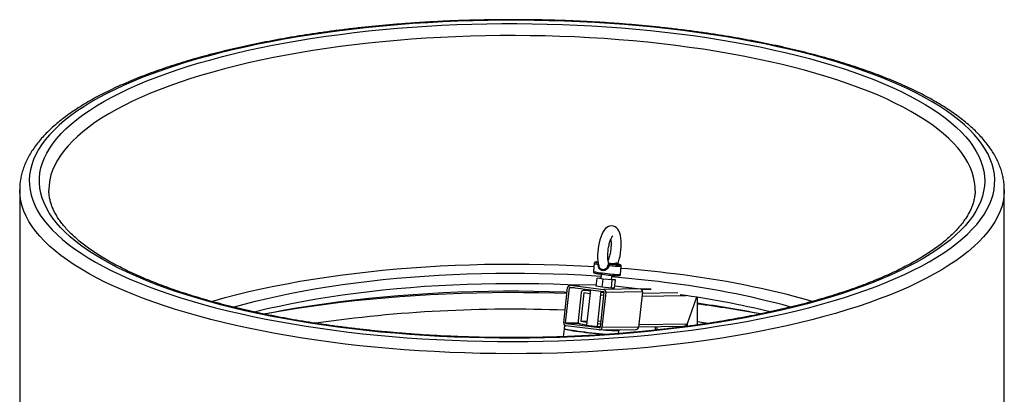
# Model space of a CAD drawing. Units: millimetres. Extents: x 8 to 201, y 4 to 288.
# Drawn here: x 90 to 126, y 127 to 141 of the extents above; entities that cross this region are included whole.
import ezdxf

# ---------------------------------------------------------------- set-up
doc = ezdxf.new("R2010")
doc.units = ezdxf.units.MM

msp = doc.modelspace()

# ---------------------------------------------------------------- linework, layer by layer
at = {"color": 7, "linetype": 'Continuous', "lineweight": 25}
for p, q in [((89.77323, 134.85138), (89.77323, 125.494)), ((125.92322, 134.85835), (125.92323, 134.85138)), ((125.92323, 125.494), (125.92323, 134.85138)), ((90.8439, 134.82613), (90.84397, 134.82216)), ((124.85244, 134.81918), (124.85249, 134.82216)), ((110.86824, 132.15033), (110.83546, 131.85242)), ((111.39716, 132.15543), (111.39313, 132.16831)), ((111.70654, 132.12193), (111.70236, 132.12354)), ((111.82946, 131.74306), (111.86224, 132.04097)), ((110.93624, 131.31086), (110.96901, 131.60877)), ((110.96901, 131.60877), (111.08549, 131.61057)), ((111.1914, 131.57251), (110.96901, 131.60877)), ((111.08549, 131.61057), (111.11038, 131.60804)), ((111.12624, 131.75216), (111.10908, 131.59619)), ((111.50668, 131.55244), (111.52384, 131.70839)), ((109.74809, 129.96417), (109.89012, 131.25509)), ((109.81824, 129.95533), (109.96027, 131.24626)), ((110.94144, 131.35813), (109.98211, 131.3433)), ((109.98639, 131.26813), (111.20243, 131.11493)), ((109.99458, 131.34261), (111.21062, 131.1894)), ((111.15862, 131.27461), (110.93624, 131.31086)), ((111.15862, 131.27461), (111.1914, 131.57251)), ((111.49749, 131.24015), (111.15862, 131.27461)), ((111.53026, 131.53806), (111.1914, 131.57251)), ((111.49749, 131.24015), (111.53026, 131.53806)), ((111.61397, 131.24195), (111.49749, 131.24015)), ((111.50779, 131.56251), (111.64674, 131.53986)), ((111.64674, 131.53986), (111.53026, 131.53806)), ((111.61397, 131.24195), (111.64674, 131.53986)), ((111.6234, 131.32765), (112.55562, 131.2102)), ((110.39142, 131.07282), (110.27671, 130.03016)), ((110.48497, 131.06104), (110.37025, 130.01837)), ((110.72594, 131.16478), (110.48342, 131.16103)), ((110.71138, 131.03251), (110.48497, 131.06104)), ((110.72231, 131.13182), (110.49589, 131.16034)), ((110.72704, 131.17482), (110.58402, 129.87485)), ((110.98162, 129.83111), (111.12395, 131.12481)), ((111.22308, 131.08716), (111.08105, 129.79623)), ((111.21016, 130.96967), (111.1083, 130.98251)), ((111.22108, 131.06898), (111.11922, 131.08181)), ((111.29324, 131.07832), (111.15121, 129.78739)), ((112.55562, 131.2102), (111.21062, 131.1894)), ((112.63824, 131.09912), (111.29324, 131.07832)), ((112.63824, 131.09912), (112.49621, 129.80819)), ((112.94535, 131.1991), (112.59733, 131.19372)), ((114.623, 130.90678), (114.27534, 129.9266)), ((114.65303, 129.8839), (114.65303, 130.90204)), ((109.77947, 129.87739), (109.76458, 129.74209)), ((111.04674, 129.69988), (109.8307, 129.85308)), ((111.05494, 129.77435), (109.8389, 129.92756)), ((110.35932, 129.91907), (110.58574, 129.89054)), ((110.37025, 130.01837), (110.6002, 130.02193)), ((110.37025, 130.01837), (110.59667, 129.98984)), ((110.98265, 129.84054), (111.08451, 129.8277)), ((110.99358, 129.93984), (111.09544, 129.92701)), ((111.0033, 130.02816), (111.10675, 130.02976)), ((112.49621, 129.80819), (111.15121, 129.78739)), ((112.49666, 129.81231), (114.15913, 129.83802)), ((113.09961, 129.82163), (113.09961, 129.68991)), ((109.76458, 129.74209), (109.73262, 129.45162)), ((111.05921, 129.69919), (112.40421, 129.71999)), ((111.75737, 129.56689), (111.76897, 129.67232))]:
    msp.add_line(p, q, dxfattribs=at)
at = {"color": 8, "linetype": 'Continuous', "lineweight": 25}
for p, q in [((110.13821, 131.24901), (109.96027, 131.24626)), ((110.94134, 131.35725), (109.99458, 131.34261)), ((110.49589, 131.16034), (110.72584, 131.1639)), ((112.59851, 131.19286), (112.95789, 131.19841)), ((112.62094, 130.94191), (114.22851, 130.96677)), ((112.63332, 131.05446), (113.94007, 131.07467)), ((114.64657, 130.90306), (114.64657, 129.88296)), ((110.29214, 129.96266), (109.81824, 129.95533)), ((110.31842, 129.93498), (109.8389, 129.92756)), ((112.50622, 129.89924), (114.27534, 129.9266)), ((113.16425, 129.82263), (113.16425, 129.6971)), ((114.14644, 129.83782), (114.14644, 129.81438)), ((114.27534, 129.9266), (114.27534, 129.83167)), ((111.06116, 129.77445), (111.05494, 129.77435))]:
    msp.add_line(p, q, dxfattribs=at)
at = {"color": 7, "linetype": 'Continuous', "lineweight": 25, "flags": 128}
for points in [[(114.11497, 140.7081), (113.58843, 140.77129), (113.05617, 140.82891), (112.51872, 140.88089), (111.97661, 140.9272), (111.43039, 140.96778), (110.8806, 141.00259), (110.32779, 141.0316), (109.7725, 141.05477), (109.2153, 141.0721), (108.65673, 141.08354), (108.09736, 141.08911), (107.53773, 141.08879), (106.97842, 141.08258), (106.41998, 141.07048), (105.86296, 141.05252), (105.30791, 141.0287), (104.7554, 140.99905), (104.20598, 140.96361), (103.66018, 140.9224), (103.11856, 140.87547), (102.58165, 140.82286), (102.05, 140.76463), (101.52412, 140.70083), (101.00455, 140.63153), (100.49179, 140.5568), (99.98638, 140.47671), (99.48879, 140.39135), (98.99955, 140.30078), (98.51912, 140.20512), (98.04799, 140.10445), (97.58663, 139.99887), (97.1355, 139.88848), (96.69505, 139.77341), (96.26571, 139.65376), (95.84793, 139.52965), (95.4421, 139.4012), (95.04864, 139.26855), (94.66794, 139.13183), (94.30038, 138.99116), (93.94632, 138.8467), (93.60612, 138.69859), (93.28012, 138.54697), (92.96864, 138.39199), (92.67199, 138.23381), (92.39047, 138.0726), (92.12436, 137.90849), (91.87392, 137.74168), (91.6394, 137.5723), (91.42105, 137.40055), (91.21906, 137.22658), (91.03366, 137.05058), (90.86501, 136.87271), (90.7133, 136.69315), (90.57866, 136.51209), (90.46124, 136.3297), (90.36115, 136.14617), (90.2785, 135.96168), (90.21335, 135.7764), (90.16579, 135.59054), (90.13585, 135.40426), (90.12357, 135.21777), (90.12896, 135.03124), (90.152, 134.84485), (90.19269, 134.65881), (90.25098, 134.47328), (90.32681, 134.28846), (90.42011, 134.10453), (90.53078, 133.92167), (90.65871, 133.74007), (90.80377, 133.55991), (90.96583, 133.38136), (91.14471, 133.2046), (91.34025, 133.02982), (91.55224, 132.85718), (91.78047, 132.68686), (92.02473, 132.51903), (92.28475, 132.35384), (92.56029, 132.19148), (92.85107, 132.0321), (93.1568, 131.87586), (93.47717, 131.72291), (93.81187, 131.57341), (94.16056, 131.4275), (94.52289, 131.28534), (94.89851, 131.14706), (95.28703, 131.0128), (95.68808, 130.8827), (96.10125, 130.75688), (96.52612, 130.63548), (96.96229, 130.5186), (97.4093, 130.40638), (97.86672, 130.29891), (98.33409, 130.19631), (98.81095, 130.09868), (99.29681, 130.00611), (99.7912, 129.91871), (100.29362, 129.83655), (100.80357, 129.75971), (101.32054, 129.68829), (101.84402, 129.62233), (102.37348, 129.56192), (102.9084, 129.50711), (103.44825, 129.45796), (103.99248, 129.41451), (104.54056, 129.37681), (105.09193, 129.3449), (105.64605, 129.31881), (106.20236, 129.29855), (106.76032, 129.28417), (107.31936, 129.27566), (107.87892, 129.27304), (108.43846, 129.2763), (108.99741, 129.28546), (109.55521, 129.30049), (110.11131, 129.32138), (110.66516, 129.34812), (111.21619, 129.38067), (111.76387, 129.419), (112.30765, 129.46307), (112.84698, 129.51285), (113.38133, 129.56828), (113.91016, 129.6293), (114.43295, 129.69585), (114.94918, 129.76788), (115.45833, 129.8453), (115.95989, 129.92804), (116.45337, 130.01601), (116.93827, 130.10914), (117.4141, 130.20732), (117.88041, 130.31046), (118.33671, 130.41845), (118.78255, 130.5312), (119.2175, 130.64857), (119.64111, 130.77047), (120.05297, 130.89676), (120.45267, 131.02733), (120.83979, 131.16203), (121.21397, 131.30074), (121.57483, 131.44332), (121.922, 131.58963), (122.25514, 131.73952), (122.57392, 131.89283), (122.87803, 132.04943), (123.16715, 132.20915), (123.441, 132.37183), (123.6993, 132.53731), (123.94181, 132.70542), (124.16827, 132.87601), (124.37847, 133.04889), (124.57219, 133.2239), (124.74924, 133.40086), (124.90944, 133.57959), (125.05263, 133.75992), (125.17867, 133.94167), (125.28744, 134.12465), (125.37882, 134.30869), (125.45273, 134.4936), (125.50909, 134.67919), (125.54785, 134.86528), (125.56896, 135.05169), (125.57241, 135.23823), (125.55819, 135.42471), (125.52632, 135.61095), (125.47682, 135.79676), (125.40976, 135.98195), (125.32518, 136.16635), (125.22319, 136.34977), (125.10387, 136.53202), (124.96736, 136.71292), (124.81378, 136.8923), (124.64329, 137.06998), (124.45605, 137.24577), (124.25226, 137.4195), (124.03212, 137.591), (123.79585, 137.7601), (123.54368, 137.92663), (123.27587, 138.09042), (122.99267, 138.25131), (122.69438, 138.40915), (122.38129, 138.56376), (122.05372, 138.71501), (121.71198, 138.86273), (121.35643, 139.00678), (120.9874, 139.14702), (120.60529, 139.2833), (120.21045, 139.4155), (119.80329, 139.54347), (119.38422, 139.6671), (118.95364, 139.78626), (118.512, 139.90082), (118.05972, 140.01068), (117.59727, 140.11573), (117.1251, 140.21586), (116.64368, 140.31097), (116.15349, 140.40096), (115.65503, 140.48576), (115.14878, 140.56526), (114.63526, 140.6394), (114.11497, 140.7081)], [(113.98399, 140.59259), (114.49854, 140.52461), (115.00633, 140.45121), (115.50684, 140.37244), (115.99956, 140.28839), (116.48398, 140.19915), (116.95963, 140.1048), (117.426, 140.00544), (117.88264, 139.90118), (118.32906, 139.79212), (118.76483, 139.67837), (119.18949, 139.56004), (119.60262, 139.43726), (120.00379, 139.31015), (120.3926, 139.17884), (120.76864, 139.04347), (121.13155, 138.90416), (121.48094, 138.76107), (121.81647, 138.61434), (122.13778, 138.46412), (122.44457, 138.31056), (122.7365, 138.15381), (123.0133, 137.99404), (123.27466, 137.83141), (123.52034, 137.66609), (123.75008, 137.49823), (123.96364, 137.32803), (124.1608, 137.15563), (124.34138, 136.98123), (124.50518, 136.805), (124.65204, 136.62712), (124.7818, 136.44776), (124.89434, 136.26712), (124.98954, 136.08537), (125.06731, 135.90271), (125.12756, 135.71931), (125.17024, 135.53536), (125.19529, 135.35106), (125.20271, 135.16658), (125.19247, 134.98211), (125.16458, 134.79785), (125.11909, 134.61398), (125.05602, 134.43068), (124.97546, 134.24815), (124.87747, 134.06657), (124.76216, 133.88612), (124.62965, 133.70699), (124.48006, 133.52936), (124.31356, 133.35341), (124.13032, 133.17932), (123.93051, 133.00727), (123.71434, 132.83742), (123.48203, 132.66996), (123.23383, 132.50506), (122.96997, 132.34288), (122.69073, 132.18358), (122.39639, 132.02734), (122.08726, 131.8743), (121.76364, 131.72463), (121.42587, 131.57847), (121.07428, 131.43597), (120.70925, 131.29729), (120.33113, 131.16256), (119.94032, 131.03191), (119.5372, 130.90549), (119.1222, 130.78341), (118.69573, 130.66581), (118.25822, 130.5528), (117.81013, 130.4445), (117.3519, 130.34102), (116.88401, 130.24246), (116.40693, 130.14893), (115.92114, 130.06051), (115.42714, 129.9773), (114.92542, 129.89939), (114.41652, 129.82685), (113.90093, 129.75975), (113.37918, 129.69817), (112.85181, 129.64217), (112.31935, 129.5918), (111.78234, 129.54711), (111.24133, 129.50816), (110.69686, 129.47498), (110.1495, 129.4476), (109.5998, 129.42606), (109.04832, 129.41037), (108.49562, 129.40054), (107.94226, 129.3966), (107.3888, 129.39854), (106.83581, 129.40637), (106.28385, 129.42007), (105.73348, 129.43963), (105.18526, 129.46503), (104.63975, 129.49624), (104.09751, 129.53324), (103.55908, 129.57598), (103.02501, 129.62442), (102.49585, 129.67852), (101.97213, 129.73821), (101.45439, 129.80344), (100.94315, 129.87414), (100.43894, 129.95024), (99.94226, 130.03165), (99.45363, 130.11831), (98.97353, 130.21012), (98.50246, 130.30698), (98.0409, 130.4088), (97.58931, 130.51548), (97.14816, 130.6269), (96.71789, 130.74295), (96.29894, 130.86352), (95.89174, 130.98848), (95.4967, 131.11771), (95.11423, 131.25107), (94.74471, 131.38842), (94.38851, 131.52964), (94.04601, 131.67457), (93.71754, 131.82306), (93.40345, 131.97498), (93.10405, 132.13015), (92.81965, 132.28843), (92.55054, 132.44965), (92.29699, 132.61365), (92.05925, 132.78026), (91.83757, 132.94931), (91.63218, 133.12063), (91.44329, 133.29405), (91.27108, 133.46939), (91.11573, 133.64647), (90.9774, 133.82511), (90.85623, 134.00513), (90.75235, 134.18635), (90.66585, 134.36858), (90.59684, 134.55163), (90.54536, 134.73533), (90.51149, 134.91948), (90.49526, 135.1039), (90.49667, 135.28839), (90.51574, 135.47278), (90.55243, 135.65687), (90.60672, 135.84047), (90.67854, 136.02341), (90.76783, 136.20549), (90.87449, 136.38653), (90.99842, 136.56634), (91.13948, 136.74474), (91.29755, 136.92156), (91.47244, 137.0966), (91.664, 137.26969), (91.87201, 137.44066), (92.09628, 137.60934), (92.33656, 137.77554), (92.59263, 137.9391), (92.86421, 138.09986), (93.15104, 138.25765), (93.45281, 138.41231), (93.76923, 138.56369), (94.09996, 138.71162), (94.44468, 138.85597), (94.80304, 138.99657), (95.17466, 139.1333), (95.55918, 139.26601), (95.95619, 139.39456), (96.3653, 139.51882), (96.7861, 139.63868), (97.21814, 139.75399), (97.66099, 139.86466), (98.11421, 139.97057), (98.57733, 140.0716), (99.04988, 140.16766), (99.53138, 140.25865), (100.02133, 140.34447), (100.51925, 140.42504), (101.02463, 140.50028), (101.53694, 140.57011), (102.05568, 140.63445), (102.5803, 140.69325), (103.11029, 140.74645), (103.64509, 140.79398), (104.18417, 140.8358), (104.72697, 140.87187), (105.27295, 140.90216), (105.82155, 140.92662), (106.37222, 140.94524), (106.92438, 140.958), (107.47748, 140.96488), (108.03096, 140.96588), (108.58426, 140.961), (109.1368, 140.95024), (109.68804, 140.93361), (110.2374, 140.91112), (110.78433, 140.88281), (111.32828, 140.8487), (111.86868, 140.80883), (112.405, 140.76323), (112.93668, 140.71196), (113.46319, 140.65506), (113.98399, 140.59259)], [(111.72623, 132.11857), (111.75768, 132.20312), (111.78865, 132.30737), (111.81418, 132.41603), (111.83426, 132.52771), (111.84877, 132.64082), (111.85751, 132.75367), (111.86031, 132.86446), (111.85694, 132.97167), (111.8471, 133.07406), (111.83016, 133.17088), (111.8047, 133.26206), (111.76743, 133.34805), (111.72778, 133.40882), (111.683, 133.4558), (111.63209, 133.49117), (111.57541, 133.51439), (111.50906, 133.52436), (111.44606, 133.51834), (111.38847, 133.4994), (111.33563, 133.46939), (111.28587, 133.42807), (111.23713, 133.37269), (111.18872, 133.29968), (111.1436, 133.2113), (111.10482, 133.11482), (111.07194, 133.01235), (111.04457, 132.90505), (111.02262, 132.79422), (111.00619, 132.68142), (110.99546, 132.56829), (110.99062, 132.45661), (110.99185, 132.34803), (110.99944, 132.24388), (111.01385, 132.14511), (111.03616, 132.05205), (111.04107, 132.03888), (111.04107, 132.03888)], [(96.8108, 130.75144), (96.89781, 130.77641), (97.31826, 130.89237), (97.74975, 131.00373), (98.19183, 131.11037), (98.64404, 131.21219), (99.10591, 131.30907), (99.57694, 131.40092), (100.05665, 131.48763), (100.54454, 131.56912), (101.04008, 131.6453), (101.54276, 131.7161), (102.05206, 131.78143), (102.56744, 131.84122), (103.08836, 131.89543), (103.61426, 131.94398), (104.14461, 131.98683), (104.67885, 132.02393), (105.2164, 132.05525), (105.75672, 132.08075), (106.29923, 132.1004), (106.84337, 132.11419), (107.38856, 132.12209), (107.93424, 132.12411), (108.47982, 132.12024), (109.02474, 132.11048), (109.56842, 132.09484), (110.11031, 132.07334), (110.64982, 132.04601), (110.85544, 132.03401)], [(110.94423, 132.18605), (110.98101, 132.1782), (111.0085, 132.17325)], [(97.61293, 130.54156), (98.01544, 130.65131), (98.43407, 130.75796), (98.86311, 130.85991), (99.30207, 130.95706), (99.75048, 131.04928), (100.20783, 131.13649), (100.67363, 131.21859), (101.14736, 131.29547), (101.62849, 131.36707), (102.1165, 131.4333), (102.61084, 131.49408), (103.11096, 131.54935), (103.61633, 131.59905), (104.12636, 131.64313), (104.64052, 131.68152), (105.15821, 131.7142), (105.67888, 131.74113), (106.20195, 131.76227), (106.72684, 131.77761), (107.25296, 131.78712), (107.77975, 131.7908), (108.30661, 131.78864), (108.83296, 131.78064), (109.35822, 131.76682), (109.88182, 131.74719), (110.40317, 131.72176), (110.92169, 131.69057), (111.11799, 131.67721)], [(98.37159, 130.36538), (98.43407, 130.38083), (98.86311, 130.48279), (99.30207, 130.57993), (99.75048, 130.67216), (100.20783, 130.75937), (100.67363, 130.84146), (101.14736, 130.91835), (101.62849, 130.98995), (102.1165, 131.05617), (102.61084, 131.11696), (103.11096, 131.17223), (103.61633, 131.22193), (104.12636, 131.266), (104.64052, 131.3044), (105.15821, 131.33708), (105.67888, 131.36401), (106.20195, 131.38515), (106.72684, 131.40049), (107.25296, 131.41), (107.77975, 131.41368), (108.30661, 131.41152), (108.83296, 131.40352), (109.35822, 131.3897), (109.88182, 131.37006), (110.32829, 131.34865)], [(98.72961, 130.28908), (99.02451, 130.34699), (99.51238, 130.4373), (100.00855, 130.52243), (100.51255, 130.60229), (101.02385, 130.67681), (101.54196, 130.74592), (102.06635, 130.80953), (102.59651, 130.8676), (103.1319, 130.92006), (103.672, 130.96686), (104.21625, 131.00795), (104.76413, 131.04329), (105.31508, 131.07286), (105.86856, 131.09661), (106.42401, 131.11452), (106.98088, 131.12658), (107.53861, 131.13277), (108.09665, 131.1331), (108.65445, 131.12755), (109.21144, 131.11613), (109.76707, 131.09886), (109.87249, 131.09491)], [(98.73588, 130.28625), (98.94357, 130.32475), (99.44852, 130.41358), (99.96144, 130.49719), (100.48184, 130.5755), (101.00923, 130.64842), (101.5431, 130.7159), (102.08296, 130.77787), (102.62828, 130.83426), (103.17856, 130.88503), (103.73326, 130.93013), (104.29187, 130.96952), (104.85385, 131.00314), (105.41868, 131.03099), (105.9858, 131.05302), (106.5547, 131.06923), (107.12482, 131.07958), (107.69562, 131.08408), (108.26658, 131.08271), (108.83713, 131.07549), (109.40675, 131.06241), (109.86728, 131.04753)], [(110.58471, 129.88121), (110.57596, 129.88076), (110.57307, 129.87824), (110.58885, 129.87376), (110.6219, 129.86772), (110.66927, 129.86065), (110.72677, 129.85318), (110.78927, 129.84598), (110.85124, 129.83968), (110.90715, 129.83484), (110.95205, 129.8319), (110.98194, 129.83111), (110.98194, 129.83111)], [(110.98194, 129.83111), (110.99417, 129.83255), (110.98765, 129.83609), (110.98232, 129.83746)], [(114.65303, 130.005), (114.87302, 129.97383), (115.06419, 129.94578)], [(111.31478, 129.53456), (111.29172, 129.53641), (111.17514, 129.54635), (111.05113, 129.55783), (110.9219, 129.57064), (110.78976, 129.58457), (110.65705, 129.59935), (110.52616, 129.61473), (110.39942, 129.63043), (110.27909, 129.64617), (110.16731, 129.66167), (110.06609, 129.67666), (109.97722, 129.69086), (109.90229, 129.70402), (109.84265, 129.71591), (109.79935, 129.72632), (109.77317, 129.73505), (109.76457, 129.74196), (109.76458, 129.74209)], [(109.76458, 129.74209), (109.76506, 129.74042), (109.77808, 129.73304), (109.8086, 129.72387), (109.85606, 129.71307), (109.91964, 129.70084), (109.99819, 129.68739), (110.0903, 129.67297), (110.19434, 129.65783), (110.30845, 129.64225), (110.43059, 129.62649), (110.55859, 129.61084), (110.69015, 129.59559), (110.82294, 129.581), (110.95457, 129.56733), (111.08271, 129.55483), (111.20507, 129.54371), (111.31946, 129.53419), (111.32119, 129.53405)], [(111.64281, 129.70822), (111.66307, 129.70427), (111.71465, 129.6931), (111.74947, 129.6835), (111.7669, 129.67566), (111.76663, 129.66971), (111.74866, 129.66576), (111.71331, 129.66388), (111.66122, 129.6641), (111.59332, 129.66642), (111.51081, 129.67079), (111.41517, 129.67715), (111.30811, 129.68536), (111.19153, 129.6953), (111.13561, 129.70037)]]:
    msp.add_lwpolyline(points, dxfattribs=at)
at = {"color": 8, "linetype": 'Continuous', "lineweight": 25, "flags": 128}
for points in [[(113.86026, 140.15925), (113.3447, 140.22106), (112.82344, 140.2773), (112.29701, 140.32791), (111.76597, 140.37284), (111.23085, 140.41205), (110.69223, 140.44549), (110.15065, 140.47313), (109.60668, 140.49494), (109.06089, 140.5109), (108.51383, 140.52099), (107.96609, 140.5252), (107.41823, 140.52352), (106.87081, 140.51596), (106.3244, 140.50253), (105.77958, 140.48323), (105.2369, 140.4581), (104.69694, 140.42715), (104.16025, 140.39042), (103.62738, 140.34794), (103.0989, 140.29976), (102.57535, 140.24594), (102.05727, 140.18652), (101.5452, 140.12156), (101.03968, 140.05115), (100.54123, 139.97533), (100.05036, 139.89421), (99.56758, 139.80786), (99.09341, 139.71636), (98.62832, 139.61983), (98.1728, 139.51835), (97.72733, 139.41203), (97.29236, 139.30098), (96.86835, 139.18531), (96.45574, 139.06516), (96.05496, 138.94064), (95.66642, 138.81187), (95.29053, 138.679), (94.92767, 138.54217), (94.57823, 138.40151), (94.24256, 138.25716), (93.92102, 138.10929), (93.61394, 137.95805), (93.32163, 137.80358), (93.0444, 137.64605), (92.78255, 137.48563), (92.53633, 137.32248), (92.30601, 137.15678), (92.09182, 136.98868), (91.89399, 136.81837), (91.71272, 136.64603), (91.5482, 136.47182), (91.40061, 136.29595), (91.27009, 136.11857), (91.15678, 135.93989), (91.0608, 135.76009), (90.98224, 135.57935), (90.9212, 135.39785), (90.87773, 135.2158), (90.85187, 135.03337), (90.84366, 134.85076), (90.8439, 134.82613)], [(124.85249, 134.82216), (124.85029, 134.95482), (124.83202, 135.13735), (124.79613, 135.31959), (124.74263, 135.50135), (124.6716, 135.68243), (124.58311, 135.86267), (124.47724, 136.04185), (124.35411, 136.21981), (124.21384, 136.39635), (124.05658, 136.5713), (123.8825, 136.74447), (123.69177, 136.91567), (123.4846, 137.08474), (123.26119, 137.2515), (123.02178, 137.41577), (122.76662, 137.57738), (122.49597, 137.73618), (122.21011, 137.89198), (121.90935, 138.04463), (121.59398, 138.19397), (121.26435, 138.33985), (120.92079, 138.48211), (120.56366, 138.62061), (120.19333, 138.75521), (119.81018, 138.88575), (119.41462, 139.01212), (119.00704, 139.13417), (118.58789, 139.25178), (118.15758, 139.36482), (117.71657, 139.47319), (117.26532, 139.57677), (116.80429, 139.67545), (116.33396, 139.76912), (115.85483, 139.8577), (115.36738, 139.94108), (114.87212, 140.01919), (114.36958, 140.09193), (113.86026, 140.15925)], [(125.92323, 134.85138), (125.92238, 134.79296), (125.90808, 134.60469), (125.87612, 134.41666), (125.82655, 134.22905), (125.75942, 134.04205), (125.67478, 133.85585), (125.57273, 133.67061), (125.45336, 133.48653), (125.31678, 133.30379), (125.16314, 133.12255), (124.99258, 132.94301), (124.80527, 132.76533), (124.60139, 132.58968), (124.38114, 132.41625), (124.14474, 132.2452), (123.89241, 132.07669), (123.62441, 131.9109), (123.34099, 131.74797), (123.04244, 131.58808), (122.72904, 131.43138), (122.40109, 131.27802), (122.05893, 131.12815), (121.70289, 130.98192), (121.33331, 130.83947), (120.95055, 130.70094), (120.55499, 130.56647), (120.14701, 130.43618), (119.72702, 130.31021), (119.29542, 130.18867), (118.85263, 130.07169), (118.3991, 129.95938), (117.93525, 129.85185), (117.46155, 129.7492), (116.97845, 129.65154), (116.48644, 129.55896), (115.98598, 129.47155), (115.47757, 129.3894), (114.96171, 129.31258), (114.4389, 129.24118), (113.90965, 129.17526), (113.37447, 129.11488), (112.8339, 129.06011), (112.28845, 129.011), (111.73867, 128.96759), (111.18508, 128.92994), (110.62824, 128.89807), (110.06867, 128.87201), (109.50694, 128.8518), (108.94359, 128.83745), (108.37917, 128.82898), (107.81423, 128.82639), (107.24932, 128.82969), (106.685, 128.83887), (106.12181, 128.85392), (105.56031, 128.87484), (105.00105, 128.9016), (104.44456, 128.93417), (103.89141, 128.97252), (103.34212, 129.01661), (102.79723, 129.06641), (102.25728, 129.12186), (101.72279, 129.1829), (101.19428, 129.24949), (100.67228, 129.32155), (100.15729, 129.39901), (99.64981, 129.4818), (99.15035, 129.56983), (98.65938, 129.66303), (98.17739, 129.7613), (97.70485, 129.86453), (97.24222, 129.97265), (96.78996, 130.08553), (96.34849, 130.20306), (95.91827, 130.32514), (95.4997, 130.45164), (95.0932, 130.58244), (94.69916, 130.71741), (94.31797, 130.85642), (93.94999, 130.99933), (93.5956, 131.146), (93.25514, 131.2963), (92.92893, 131.45007), (92.6173, 131.60716), (92.32055, 131.76743), (92.03897, 131.93071), (91.77284, 132.09684), (91.52242, 132.26566), (91.28795, 132.43701), (91.06966, 132.61071), (90.86777, 132.78661), (90.68246, 132.96452), (90.51393, 133.14428), (90.36233, 133.32571), (90.22783, 133.50862), (90.11053, 133.69285), (90.01057, 133.87821), (89.92804, 134.06453), (89.86301, 134.25161), (89.81556, 134.43927), (89.78573, 134.62734), (89.77355, 134.81563), (89.77323, 134.85315)], [(111.00533, 132.19704), (110.99163, 132.19761), (110.94976, 132.19833), (110.9272, 132.19662), (110.92497, 132.19255), (110.94319, 132.18631), (110.94423, 132.18605)], [(111.75411, 132.09282), (111.79164, 132.09226), (111.8142, 132.09398), (111.81643, 132.09805), (111.79821, 132.10428), (111.76039, 132.1124), (111.7047, 132.12202)], [(111.16434, 131.79514), (111.25589, 131.78404), (111.35021, 131.77343), (111.44389, 131.7637), (111.53354, 131.7552), (111.61592, 131.74823), (111.68806, 131.74306), (111.74735, 131.73986), (111.79164, 131.73876), (111.81933, 131.73979), (111.82943, 131.74291), (111.82946, 131.74306)]]:
    msp.add_lwpolyline(points, dxfattribs=at)
at = {"color": 8, "linetype": 'Continuous', "lineweight": 25}
for centre, radius, start, end in [((111.02141, 132.5003), 0.38202, 246.361256, 268.925752), ((111.78119, 134.43427), 2.39467, 261.127807, 271.939487), ((111.30153, 133.55559), 1.76579, 254.695709, 265.54385)]:
    msp.add_arc(centre, radius, start, end, dxfattribs=at)
at = {"color": 7, "linetype": 'Continuous', "lineweight": 25}
for centre, radius, start, end in [((111.18719, 131.24393), 0.85439, 74.754318, 77.426444), ((111.44441, 132.16767), 0.05007, 192.349332, 263.604828), ((111.97475, 136.85963), 4.77191, 263.551696, 267.34977), ((111.71444, 132.1647), 0.04377, 184.560258, 257.144824), ((108.22881, 87.35109), 44.75912, 82.842582, 85.354741), ((111.89679, 136.72945), 5.0356, 261.766899, 268.468487), ((108.19644, 89.58711), 42.19113, 82.844263, 85.485831), ((109.86817, 98.67616), 33.31874, 74.297029, 83.213227), ((109.98526, 131.24763), 0.09544, 84.395024, 175.513877), ((109.98406, 131.24439), 0.02386, 84.395024, 175.513877), ((109.73015, 100.2018), 31.4687, 74.602919, 83.207545), ((110.48657, 131.06536), 0.09544, 84.395024, 175.513877), ((111.58111, 134.20671), 3.12984, 261.57227, 263.414585), ((111.19855, 131.09048), 0.02476, 352.28816, 80.988683), ((111.19511, 131.09161), 0.09902, 352.28816, 80.988683), ((112.54011, 131.11241), 0.09902, 352.28816, 80.988683), ((109.58137, 98.79633), 32.50486, 76.214921, 82.138041), ((109.31271, 91.98225), 39.06404, 78.697338, 82.142684), ((109.15022, 88.57898), 42.43228, 79.398696, 82.54864), ((107.8217, 80.13858), 50.32343, 87.748637, 98.208167), ((109.84621, 129.95088), 0.09902, 172.28816, 260.988683), ((109.84277, 129.95201), 0.02476, 172.28816, 260.988683), ((110.37483, 130.01687), 0.09902, 172.28816, 260.988683), ((111.05606, 129.79486), 0.09544, 264.395024, 355.513877), ((111.05727, 129.7981), 0.02386, 264.395024, 355.513877), ((112.40049, 129.81595), 0.09603, 272.218731, 355.370071)]:
    msp.add_arc(centre, radius, start, end, dxfattribs=at)
msp.add_ellipse((114.18179, 129.93838), major_axis=(0.07832, 0.07954), ratio=0.78179677, start_param=3.81265232, end_param=5.25075852, dxfattribs=at)
msp.add_ellipse((114.18179, 129.93838), major_axis=(0.07832, 0.07954), ratio=0.78179677, start_param=3.81265232, end_param=5.25075852, dxfattribs=at)
for points, knots in [([(114.15872, 140.72537), (114.07106, 140.73626), (113.81682, 140.76783), (113.39191, 140.81627), (112.88275, 140.86899), (112.36915, 140.91655), (111.85166, 140.95898), (111.3307, 140.99623), (110.80672, 141.02828), (110.28019, 141.0551), (109.75155, 141.07666), (109.22126, 141.09296), (108.68979, 141.10398), (108.15759, 141.1097), (107.62512, 141.11013), (107.09286, 141.10526), (106.56125, 141.0951), (106.03076, 141.07966), (105.50185, 141.05895), (104.97499, 141.03298), (104.45061, 141.00179), (103.92919, 140.96538), (103.41117, 140.9238), (102.897, 140.87707), (102.38712, 140.82524), (101.88197, 140.76834), (101.38199, 140.70642), (100.88761, 140.63953), (100.39925, 140.56773), (99.91733, 140.49106), (99.44227, 140.40959), (98.97447, 140.32338), (98.51433, 140.2325), (98.06224, 140.13701), (97.61859, 140.03698), (97.18374, 139.9325), (96.75807, 139.82363), (96.34194, 139.71044), (95.93569, 139.59303), (95.53966, 139.47146), (95.15419, 139.34582), (94.77958, 139.21618), (94.41616, 139.08262), (94.06423, 138.94522), (93.72407, 138.80405), (93.39597, 138.65919), (93.0802, 138.5107), (92.77703, 138.35866), (92.48673, 138.20311), (92.20955, 138.04413), (91.94576, 137.88176), (91.69561, 137.71605), (91.45938, 137.54707), (91.23734, 137.37488), (91.02981, 137.19956), (90.83711, 137.02123), (90.65958, 136.84005), (90.49755, 136.6562), (90.35134, 136.46993), (90.22126, 136.28157), (90.10756, 136.09149), (90.01041, 135.90009), (89.92985, 135.70781), (89.86594, 135.51504), (89.81826, 135.32214), (89.78782, 135.12939), (89.77334, 134.97308), (89.77475, 134.88119), (89.77518, 134.85343)], [0, 0, 0, 0, 0.00810657, 0.02351336, 0.0389182, 0.05432079, 0.06972139, 0.08512027, 0.10051766, 0.11591379, 0.13130889, 0.14670317, 0.16209685, 0.17749012, 0.19288318, 0.20827625, 0.22366945, 0.23906298, 0.25445705, 0.26985185, 0.28524761, 0.30064453, 0.31604284, 0.33144278, 0.34684459, 0.36224853, 0.37765488, 0.39306391, 0.40847595, 0.42389133, 0.43931039, 0.45473353, 0.47016116, 0.48559372, 0.5010317, 0.51647562, 0.53192606, 0.54738361, 0.56284895, 0.57832279, 0.5938059, 0.60929909, 0.62480321, 0.64031917, 0.65584785, 0.67139016, 0.68694693, 0.70251886, 0.71810644, 0.73370978, 0.74932844, 0.76496117, 0.78060551, 0.79625738, 0.81190882, 0.82754856, 0.84316269, 0.85873335, 0.87423886, 0.8896548, 0.90495625, 0.92012097, 0.93513334, 0.94998786, 0.96469146, 0.97926397, 0.99373671, 1, 1, 1, 1]), ([(125.92136, 134.85942), (125.92136, 134.8992), (125.92136, 135.00279), (125.90355, 135.16995), (125.86996, 135.36043), (125.82002, 135.55014), (125.75455, 135.73909), (125.6732, 135.92724), (125.57594, 136.11451), (125.46266, 136.30074), (125.33332, 136.48573), (125.18798, 136.66919), (125.02675, 136.85084), (124.84986, 137.03039), (124.65756, 137.20755), (124.45017, 137.3821), (124.228, 137.55382), (123.9914, 137.72255), (123.7407, 137.88814), (123.47621, 138.05048), (123.19823, 138.20948), (122.90706, 138.36506), (122.60299, 138.51715), (122.28628, 138.66566), (121.95722, 138.81054), (121.61611, 138.9517), (121.26323, 139.08908), (120.89887, 139.22259), (120.52336, 139.35216), (120.137, 139.47772), (119.74011, 139.59918), (119.33303, 139.71646), (118.9161, 139.8295), (118.48967, 139.93821), (118.05409, 140.04251), (117.60973, 140.14234), (117.15698, 140.23763), (116.69621, 140.32829), (116.22782, 140.41427), (115.75219, 140.4955), (115.26976, 140.57193), (114.78088, 140.64344), (114.40922, 140.69358), (114.20087, 140.72002), (114.15872, 140.72537)], [0, 0, 0, 0, 0.01432381, 0.03729634, 0.06030175, 0.08340961, 0.10667981, 0.13015772, 0.15387086, 0.17782762, 0.20201844, 0.2264193, 0.25099667, 0.27571297, 0.3005312, 0.32541824, 0.35034654, 0.37529451, 0.40024435, 0.42518368, 0.450106, 0.47500736, 0.49988571, 0.52474026, 0.54957115, 0.57437905, 0.59916502, 0.6239303, 0.64867626, 0.67340425, 0.69811565, 0.72281176, 0.74749383, 0.77216302, 0.79682043, 0.82146709, 0.84610392, 0.8707318, 0.89535153, 0.91996386, 0.94456947, 0.96916901, 0.99376306, 1, 1, 1, 1]), ([(124.85064, 134.81968), (124.85074, 134.80068), (124.8511, 134.72907), (124.83552, 134.60494), (124.80385, 134.44718), (124.75565, 134.28989), (124.69258, 134.13344), (124.61465, 133.97789), (124.52213, 133.82315), (124.41509, 133.66907), (124.29353, 133.51555), (124.15741, 133.36256), (124.00668, 133.21013), (123.84132, 133.05836), (123.66133, 132.90739), (123.46676, 132.7574), (123.25769, 132.60858), (123.03425, 132.46114), (122.79657, 132.31529), (122.54483, 132.17123), (122.27922, 132.02916), (121.99997, 131.88928), (121.70731, 131.75179), (121.40153, 131.61687), (121.0829, 131.4847), (120.75173, 131.35546), (120.40833, 131.22931), (120.05302, 131.10641), (119.68616, 130.98691), (119.3081, 130.87094), (118.9192, 130.75866), (118.51983, 130.65018), (118.11039, 130.54564), (117.69126, 130.44515), (117.26285, 130.34881), (116.82556, 130.25674), (116.37982, 130.16904), (115.92605, 130.08579), (115.46468, 130.0071), (114.99615, 129.93303), (114.5209, 129.86367), (114.03938, 129.79908), (113.55205, 129.73934), (113.05936, 129.68451), (112.56179, 129.63464), (112.05979, 129.58979), (111.55384, 129.54999), (111.04442, 129.51529), (110.53199, 129.48572), (110.01705, 129.46132), (109.50008, 129.4421), (108.98156, 129.42809), (108.46196, 129.4193), (107.94179, 129.41575), (107.42153, 129.41742), (106.90166, 129.42433), (106.38267, 129.43646), (105.86505, 129.45381), (105.34929, 129.47635), (104.83586, 129.50407), (104.32524, 129.53693), (103.81792, 129.57491), (103.31437, 129.61796), (102.81506, 129.66605), (102.32047, 129.71912), (101.83105, 129.77712), (101.34727, 129.83999), (100.86958, 129.90767), (100.39844, 129.98009), (99.9343, 130.05717), (99.47758, 130.13883), (99.02872, 130.225), (98.58816, 130.31557), (98.15631, 130.41045), (97.73358, 130.50954), (97.32039, 130.61273), (96.91712, 130.71991), (96.52416, 130.83096), (96.1419, 130.94574), (95.77071, 131.06413), (95.41094, 131.18599), (95.06294, 131.31117), (94.72706, 131.43952), (94.40363, 131.57086), (94.09294, 131.70504), (93.79531, 131.84187), (93.51102, 131.98116), (93.24034, 132.12272), (92.98351, 132.26633), (92.74076, 132.41178), (92.51229, 132.55885), (92.29829, 132.70729), (92.09889, 132.85688), (91.91421, 133.00736), (91.74432, 133.1585), (91.58928, 133.31006), (91.44908, 133.4618), (91.32366, 133.61356), (91.21292, 133.76521), (91.11673, 133.91669), (91.03493, 134.06808), (90.96744, 134.21954), (90.91408, 134.3714), (90.87534, 134.52408), (90.85035, 134.67554), (90.84627, 134.77603), (90.84426, 134.82546)], [0, 0, 0, 0, 0.00381624, 0.01438126, 0.02487425, 0.03521991, 0.04538721, 0.05538214, 0.06523043, 0.07496366, 0.08461177, 0.09420009, 0.10374878, 0.11327323, 0.12278487, 0.13229195, 0.14179925, 0.15131055, 0.16082883, 0.17035593, 0.17989286, 0.18944008, 0.19899765, 0.20856535, 0.2181428, 0.22772949, 0.23732488, 0.24692838, 0.25653942, 0.26615742, 0.27578184, 0.28541215, 0.29504787, 0.30468855, 0.31433376, 0.3239831, 0.33363621, 0.34329276, 0.35295244, 0.36261494, 0.37228002, 0.38194742, 0.3916169, 0.40128826, 0.41096129, 0.42063581, 0.43031163, 0.43998859, 0.44966653, 0.45934529, 0.46902473, 0.4787047, 0.48838507, 0.4980657, 0.50774645, 0.51742719, 0.52710774, 0.53678797, 0.54646775, 0.55614693, 0.56582538, 0.57550295, 0.58517948, 0.59485482, 0.60452879, 0.61420122, 0.62387191, 0.63354067, 0.64320728, 0.65287151, 0.66253311, 0.67219181, 0.68184733, 0.69149934, 0.70114753, 0.71079151, 0.72043089, 0.73006525, 0.73969413, 0.74931703, 0.75893344, 0.76854279, 0.7781445, 0.78773797, 0.79732261, 0.80689782, 0.81646306, 0.82601787, 0.83556197, 0.84509527, 0.85461808, 0.86413119, 0.87363616, 0.88313555, 0.89263324, 0.90213295, 0.91164203, 0.92117072, 0.93073282, 0.94034639, 0.95003413, 0.95982318, 0.96974325, 0.97982193, 0.99007537, 1, 1, 1, 1]), ([(111.39313, 132.16831), (111.39264, 132.16986), (111.38812, 132.18405), (111.38009, 132.22378), (111.37113, 132.28715), (111.36573, 132.36361), (111.36474, 132.44891), (111.36864, 132.54064), (111.37758, 132.63563), (111.39139, 132.7308), (111.40964, 132.82303), (111.43162, 132.90927), (111.45631, 132.98663), (111.4824, 133.05242), (111.50708, 133.1025), (111.52853, 133.13683), (111.54299, 133.15566), (111.55143, 133.1626), (111.54932, 133.16128), (111.54895, 133.16105)], [0, 0, 0, 0, 0.00741525, 0.06826183, 0.13266386, 0.19979733, 0.26886272, 0.33919838, 0.41028483, 0.4817055, 0.55305459, 0.62389582, 0.69380712, 0.76226015, 0.82858654, 0.88564798, 0.93900741, 0.98936964, 1, 1, 1, 1]), ([(111.47417, 133.02937), (111.47554, 133.02046), (111.48023, 132.99001), (111.48447, 132.92706), (111.48606, 132.84291), (111.48257, 132.75152), (111.4741, 132.65673), (111.46071, 132.56146), (111.44285, 132.46875), (111.42115, 132.38215), (111.39867, 132.30898), (111.38315, 132.2705), (111.37653, 132.25408)], [0, 0, 0, 0, 0.04320178, 0.14766011, 0.25524042, 0.36488822, 0.47577437, 0.58723706, 0.69865484, 0.80933446, 0.91862851, 1, 1, 1, 1]), ([(111.00627, 132.1971), (110.99125, 132.19773), (110.95984, 132.19904), (110.93362, 132.19869), (110.91732, 132.1972), (110.90555, 132.19478), (110.89195, 132.18905), (110.87871, 132.17753), (110.86997, 132.16356), (110.86939, 132.15356), (110.86919, 132.15007)], [0, 0, 0, 0, 0.251788876, 0.526830694, 0.676555379, 0.769093451, 0.838409751, 0.899326715, 0.964887682, 1, 1, 1, 1]), ([(111.41186, 132.06825), (111.40911, 132.05853), (111.3996, 132.02494), (111.37202, 131.97124), (111.31905, 131.91834), (111.25235, 131.8871), (111.18169, 131.88036), (111.13316, 131.89358), (111.0913, 131.91655), (111.05389, 131.95086), (111.02295, 132.01678), (111.01445, 132.07669), (111.01429, 132.11091), (111.01425, 132.11834)], [0, 0, 0, 0, 0.04577221, 0.15826548, 0.26928392, 0.37911781, 0.48690929, 0.59444794, 0.6191747, 0.72556007, 0.84447165, 0.96623894, 1, 1, 1, 1]), ([(111.3955, 132.15696), (111.39507, 132.15718), (111.39399, 132.15772), (111.39195, 132.1503), (111.38881, 132.13833), (111.38505, 132.12426), (111.37989, 132.10579), (111.37546, 132.08731), (111.37319, 132.07782)], [0, 0, 0, 0, 0.14431475, 0.36169053, 0.53800025, 0.57159849, 0.78025382, 1, 1, 1, 1]), ([(111.39706, 132.14951), (111.39884, 132.14913), (111.40146, 132.14858), (111.40613, 132.14785), (111.40885, 132.14752), (111.41036, 132.14733)], [0, 0, 0, 0, 0.486928638, 0.714011884, 1, 1, 1, 1]), ([(111.41781, 132.12788), (111.41797, 132.1278), (111.41834, 132.12761), (111.41333, 132.13043), (111.40378, 132.1389), (111.39961, 132.14876), (111.39762, 132.15348)], [0, 0, 0, 0, 0.2465822, 0.56232705, 0.7908212, 1, 1, 1, 1]), ([(111.41186, 132.06825), (111.41431, 132.07372), (111.41924, 132.08471), (111.4269, 132.09918), (111.4327, 132.11064), (111.43603, 132.11686), (111.43806, 132.11762), (111.43883, 132.11791)], [0, 0, 0, 0, 0.21502377, 0.43226365, 0.65125687, 0.86643096, 1, 1, 1, 1]), ([(111.86129, 132.04122), (111.86183, 132.04436), (111.86343, 132.05361), (111.85865, 132.06787), (111.85041, 132.0805), (111.84132, 132.08854), (111.83234, 132.09397), (111.82208, 132.09828), (111.80638, 132.10305), (111.77805, 132.10939), (111.74232, 132.11607), (111.71468, 132.12045), (111.70567, 132.12188)], [0, 0, 0, 0, 0.02770316, 0.08157055, 0.12750757, 0.17137654, 0.22048917, 0.29820437, 0.43754551, 0.66873801, 0.89201257, 1, 1, 1, 1]), ([(110.8364, 131.853), (110.83589, 131.85083), (110.83389, 131.84241), (110.83786, 131.82829), (110.84571, 131.81472), (110.85484, 131.80599), (110.86372, 131.80028), (110.87354, 131.79587), (110.88846, 131.79108), (110.91465, 131.78497), (110.95895, 131.7767), (111.01524, 131.76761), (111.08191, 131.75795), (111.13708, 131.75059), (111.16848, 131.74661), (111.1749, 131.74579)], [0, 0, 0, 0, 0.012049961, 0.046863059, 0.075887124, 0.103118825, 0.132404149, 0.175527099, 0.253106539, 0.400202135, 0.539067026, 0.68551168, 0.829600628, 0.965144395, 1, 1, 1, 1]), ([(111.77161, 131.69588), (111.77539, 131.69609), (111.78275, 131.6965), (111.79385, 131.69891), (111.80928, 131.70662), (111.82164, 131.71946), (111.82886, 131.73295), (111.82872, 131.74135), (111.82869, 131.7432)], [0, 0, 0, 0, 0.261961, 0.510170214, 0.65905393, 0.803132042, 0.956751234, 1, 1, 1, 1])]:
    msp.add_open_spline(points, degree=3, knots=knots, dxfattribs=at)
at = {"color": 8, "linetype": 'Continuous', "lineweight": 25}
for points, knots in [([(111.01488, 132.14084), (111.01433, 132.13697), (111.01335, 132.12997), (111.01397, 132.12194), (111.01425, 132.11834)], [0, 0, 0, 0, 0.5526995, 1, 1, 1, 1]), ([(111.04069, 132.03881), (111.04089, 132.03769), (111.04499, 132.01507), (111.06781, 131.97956), (111.0995, 131.95125), (111.13615, 131.93236), (111.17817, 131.92139), (111.23884, 131.92618), (111.29619, 131.95097), (111.34161, 131.99498), (111.36404, 132.04081), (111.37111, 132.06941), (111.37319, 132.07782)], [0, 0, 0, 0, 0.00714389, 0.14468727, 0.26978113, 0.29918001, 0.42794344, 0.55673719, 0.68580228, 0.81419392, 0.94537958, 1, 1, 1, 1]), ([(111.7047, 132.12202), (111.67101, 132.12401), (111.60462, 132.12794), (111.50932, 132.13545), (111.44196, 132.1418), (111.41563, 132.1447), (111.40454, 132.14612), (111.40095, 132.14658)], [0, 0, 0, 0, 0.40431706, 0.79662158, 0.90440653, 0.96911829, 1, 1, 1, 1]), ([(111.41036, 132.14733), (111.41182, 132.14714), (111.41803, 132.14632), (111.42674, 132.14564), (111.44516, 132.1445), (111.4998, 132.14332), (111.58076, 132.14795), (111.64065, 132.15677), (111.67081, 132.16122)], [0, 0, 0, 0, 0.01369049, 0.05808976, 0.07149364, 0.1770257, 0.58559563, 1, 1, 1, 1]), ([(111.41503, 132.12938), (111.41945, 132.1282), (111.43774, 132.12332), (111.43836, 132.12024), (111.43883, 132.11791)], [0, 0, 0, 0, 0.24154347, 1, 1, 1, 1]), ([(111.70781, 132.12464), (111.70782, 132.12527), (111.70803, 132.133), (111.7049, 132.14018), (111.69892, 132.15137), (111.69366, 132.15634), (111.68322, 132.16164), (111.67677, 132.16142), (111.67081, 132.16122)], [0, 0, 0, 0, 0.023171608, 0.283605838, 0.333713423, 0.62511597, 0.653506764, 1, 1, 1, 1])]:
    msp.add_open_spline(points, degree=3, knots=knots, dxfattribs=at)

doc.saveas('drawing.dxf')
